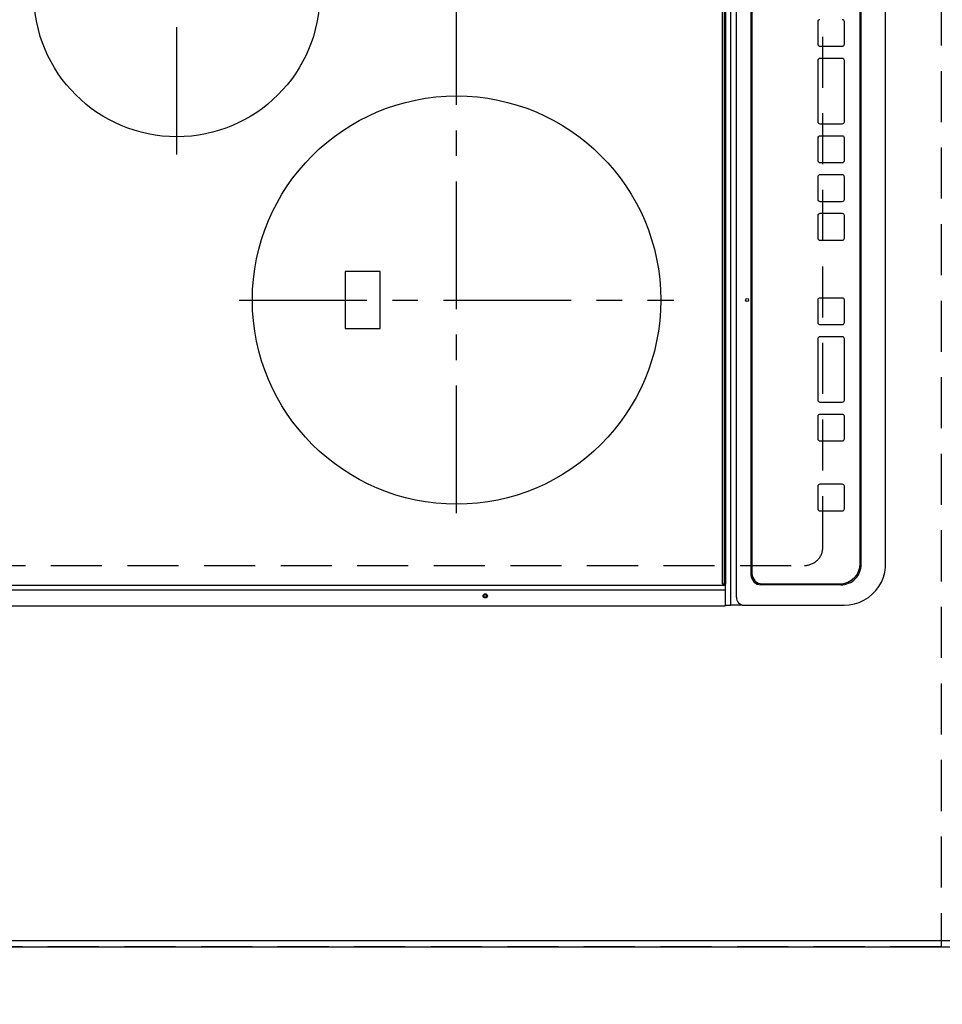
# Model space of a CAD drawing. Extents: x 163 to 26285, y 210 to 8610.
# Drawn here: x 1169 to 1621, y 5581 to 6063 of the extents above; entities that cross this region are included whole.
import ezdxf

# ---------------------------------------------------------------- set-up
doc = ezdxf.new("R2010")
doc.units = 0
doc.header["$LTSCALE"] = 50
doc.header["$MEASUREMENT"] = 0
for name, pattern in [('CENTER', [2, 1.25, -0.25, 0.25, -0.25]), ('DASHED', [0.75, 0.5, -0.25]), ('HIDDEN', [0.375, 0.25, -0.125])]:
    doc.linetypes.add(name, pattern=pattern)
doc.layers.get('0').update_dxf_attribs({"linetype": 'CONTINUOUS'})
for name, color, linetype in [('111-壁仕上', 3, 'CONTINUOUS'), ('121-キャビネット（中）', 253, 'HIDDEN'), ('126-甲板', 2, 'CONTINUOUS'), ('150-機器', 8, 'CONTINUOUS'), ('166-寸法B', 11, 'CONTINUOUS')]:
    doc.layers.add(name, color=color, linetype=linetype)
doc.styles.add('KH001', font='txt')
doc.dimstyles.new('KH1xx030', dxfattribs={"dimscale": 30, "dimtxt": 2, "dimasz": 0.6, "dimexe": 0.3, "dimexo": 1.2, "dimgap": 0.5, "dimtad": 3, "dimdec": 1, "dimdsep": 46, "dimlunit": 6, "dimtxsty": 'KH001', "dimblk": 'DOT', "dimcen": 1, "dimdle": 1, "dimclrd": 256, "dimclre": 256, "dimclrt": 256, "dimadec": 0, "dimazin": 0, "dimtfac": 1, "dimtdec": 1, "dimtix": 1, "dimtmove": 2, "dimatfit": 3, "dimldrblk": 'CLOSEDBLANK', "dimfxl": 1, "dimtolj": 1, "dimtzin": 0, "dimlwd": -1, "dimlwe": -1, "dimarcsym": 0})

# ---------------------------------------------------------------- blocks, each defined once
blk = doc.blocks.new('_Dot')
at = {"color": 0, "linetype": 'ByBlock', "lineweight": -2}
blk.add_line((-0.5, 0), (-1, 0), dxfattribs=at)
at = {"color": 0, "linetype": 'ByBlock', "const_width": 0.5}
blk.add_lwpolyline([(-0.25, 0, 1), (0.25, 0, 1)], format="xyb", close=True, dxfattribs=at)
blk = doc.blocks.new('*D37')
at = {"layer": '166-寸法B', "transparency": 16777216}
for p, q in [((1562.38, 5573.07), (1562.38, 5389.47)), ((1630.38, 5564.07), (1630.38, 5389.47)), ((1612.38, 5398.47), (1580.38, 5398.47)), ((1761.94, 5398.47), (1630.38, 5398.47))]:
    blk.add_line(p, q, dxfattribs=at)
at = {"layer": '166-寸法B', "transparency": 16777216, "xscale": 18, "yscale": 18, "zscale": 18, "rotation": 180}
blk.add_blockref('_Dot', (1562.38, 5398.47), dxfattribs=at)
at = {"layer": '166-寸法B', "transparency": 16777216, "xscale": 18, "yscale": 18, "zscale": 18}
blk.add_blockref('_Dot', (1630.38, 5398.47), dxfattribs=at)
at = {"layer": '166-寸法B', "transparency": 16777216, "insert": (1712.06, 5443.47), "char_height": 60, "attachment_point": 5, "style": 'KH001'}
blk.add_mtext('\\A1;68', dxfattribs=at)
blk = doc.blocks.new('_ClosedBlank')
at = {"color": 0, "linetype": 'ByBlock', "lineweight": -2}
for p, q in [((-1, 0.167), (0, 0)), ((-1, 0.167), (-1, -0.167)), ((0, 0), (-1, -0.167))]:
    blk.add_line(p, q, dxfattribs=at)
blk = doc.blocks.new('*D38')
at = {"layer": '166-寸法B', "transparency": 16777216}
for p, q in [((1100.38, 5573.07), (1100.38, 5389.47)), ((1562.38, 5573.07), (1562.38, 5389.47)), ((1544.38, 5398.47), (1118.38, 5398.47))]:
    blk.add_line(p, q, dxfattribs=at)
at = {"layer": '166-寸法B', "transparency": 16777216, "xscale": 18, "yscale": 18, "zscale": 18, "rotation": 180}
blk.add_blockref('_Dot', (1100.38, 5398.47), dxfattribs=at)
at = {"layer": '166-寸法B', "transparency": 16777216, "xscale": 18, "yscale": 18, "zscale": 18}
blk.add_blockref('_Dot', (1562.38, 5398.47), dxfattribs=at)
at = {"layer": '166-寸法B', "transparency": 16777216, "insert": (1359.47, 5448.5), "char_height": 60, "attachment_point": 5, "style": 'KH001'}
blk.add_mtext('\\A1;462〈開口〉', dxfattribs=at)
blk = doc.blocks.new('*D40')
at = {"layer": '166-寸法B', "transparency": 16777216}
for p, q in [((1630.38, 5576.07), (1630.38, 5254.47)), ((983.38, 5573.07), (983.38, 5254.47)), ((1001.38, 5263.47), (1612.38, 5263.47))]:
    blk.add_line(p, q, dxfattribs=at)
at = {"layer": '166-寸法B', "transparency": 16777216, "xscale": 18, "yscale": 18, "zscale": 18, "rotation": 180}
blk.add_blockref('_Dot', (983.38, 5263.47), dxfattribs=at)
at = {"layer": '166-寸法B', "transparency": 16777216, "xscale": 18, "yscale": 18, "zscale": 18}
blk.add_blockref('_Dot', (1630.38, 5263.47), dxfattribs=at)
at = {"layer": '166-寸法B', "transparency": 16777216, "insert": (1306.88, 5308.47), "char_height": 60, "attachment_point": 5, "style": 'KH001'}
blk.add_mtext('\\A1;647', dxfattribs=at)
blk = doc.blocks.new('*D42')
at = {"layer": '166-寸法B', "transparency": 16777216}
for p, q in [((1630.38, 5576.07), (1630.38, 5119.47)), ((998.38, 5128.47), (1612.38, 5128.47)), ((980.38, 5124.53), (980.38, 5119.47))]:
    blk.add_line(p, q, dxfattribs=at)
at = {"layer": '166-寸法B', "transparency": 16777216, "xscale": 18, "yscale": 18, "zscale": 18, "rotation": 180}
blk.add_blockref('_Dot', (980.38, 5128.47), dxfattribs=at)
at = {"layer": '166-寸法B', "transparency": 16777216, "xscale": 18, "yscale": 18, "zscale": 18}
blk.add_blockref('_Dot', (1630.38, 5128.47), dxfattribs=at)
at = {"layer": '166-寸法B', "transparency": 16777216, "insert": (1305.38, 5173.47), "char_height": 60, "attachment_point": 5, "style": 'KH001'}
blk.add_mtext('\\A1;650', dxfattribs=at)

msp = doc.modelspace()

# ---------------------------------------------------------------- linework, layer by layer
at = {"layer": '111-壁仕上', "ltscale": 2}
msp.add_line((980.38, 5609.07), (2300.44, 5609.07), dxfattribs=at)
at = {"layer": '121-キャビネット（中）', "ltscale": 2}
msp.add_line((1620.38, 5609.07), (980.38, 5609.07), dxfattribs=at)
msp.add_lwpolyline([(2949.38, 7447.07), (2949.38, 6788.07), (1620.38, 6788.07), (1620.38, 5609.07)], dxfattribs=at)
at = {"layer": '126-甲板', "linetype": 'DASHED'}
for p, q in [((1562.38, 5804.87), (1562.38, 6346.87)), ((1109.38, 5795.87), (1553.38, 5795.87))]:
    msp.add_line(p, q, dxfattribs=at)
at = {"layer": '126-甲板'}
msp.add_lwpolyline([(983.38, 5612.07), (983.38, 5612.07), (1630.38, 5612.07), (1630.38, 6778.07)], dxfattribs=at)
at = {"layer": '126-甲板', "linetype": 'DASHED'}
msp.add_arc((1553.38, 5804.87), 9, 270, 0, dxfattribs=at)
at = {"layer": '150-機器', "color": 13, "linetype": 'Continuous'}
for p, q in [((1517.32, 5778.37), (1517.32, 6373.37)), ((1520.09, 5780.37), (1520.09, 6371.37)), ((1513.15, 6364.67), (1513.15, 5787.07)), ((1514.15, 5786.77), (1514.15, 6364.97)), ((1514.65, 6364.97), (1514.65, 5786.77)), ((1527.17, 6360.37), (1527.17, 5791.37)), ((1527.67, 6359.87), (1527.67, 5791.87)), ((1527.68, 6359.87), (1527.68, 5791.87)), ((1580.66, 5796.87), (1580.66, 6354.87)), ((1581.15, 5796.37), (1581.15, 6355.37)), ((1593.06, 5796.37), (1593.06, 6355.37)), ((1559.91, 6062.21), (1559.91, 6051.21)), ((1559.93, 6062.21), (1559.91, 6062.21)), ((1559.93, 6062.21), (1559.93, 6051.21)), ((1572.92, 6051.21), (1572.92, 6062.21)), ((1559.93, 6051.21), (1559.91, 6051.21)), ((1560.93, 6050.21), (1560.91, 6050.21)), ((1560.93, 6050.21), (1571.92, 6050.21)), ((1560.93, 6044.21), (1560.91, 6044.21)), ((1571.92, 6044.21), (1560.93, 6044.21)), ((1559.91, 6043.21), (1559.91, 6013.21)), ((1559.93, 6043.21), (1559.91, 6043.21)), ((1559.93, 6043.21), (1559.93, 6013.21)), ((1572.92, 6013.21), (1572.92, 6043.21)), ((1559.93, 6013.21), (1559.91, 6013.21)), ((1560.93, 6012.21), (1560.91, 6012.21)), ((1560.93, 6012.21), (1571.92, 6012.21)), ((1559.91, 6005.21), (1559.91, 5994.21)), ((1559.93, 6005.21), (1559.91, 6005.21)), ((1559.93, 6005.21), (1559.93, 5994.21)), ((1560.93, 6006.21), (1560.91, 6006.21)), ((1571.92, 6006.21), (1560.93, 6006.21)), ((1572.92, 5994.21), (1572.92, 6005.21)), ((1559.93, 5994.21), (1559.91, 5994.21)), ((1560.93, 5993.21), (1560.91, 5993.21)), ((1560.93, 5993.21), (1571.92, 5993.21)), ((1559.91, 5986.21), (1559.91, 5975.21)), ((1559.93, 5986.21), (1559.91, 5986.21)), ((1559.93, 5986.21), (1559.93, 5975.21)), ((1560.93, 5987.21), (1560.91, 5987.21)), ((1571.92, 5987.21), (1560.93, 5987.21)), ((1572.92, 5975.21), (1572.92, 5986.21)), ((1559.93, 5975.21), (1559.91, 5975.21)), ((1560.93, 5974.21), (1560.91, 5974.21)), ((1560.93, 5974.21), (1571.92, 5974.21)), ((1559.91, 5967.21), (1559.91, 5956.21)), ((1559.93, 5967.21), (1559.91, 5967.21)), ((1559.93, 5967.21), (1559.93, 5956.21)), ((1560.93, 5968.21), (1560.91, 5968.21)), ((1571.92, 5968.21), (1560.93, 5968.21)), ((1572.92, 5956.21), (1572.92, 5967.21)), ((1559.93, 5956.21), (1559.91, 5956.21)), ((1560.93, 5955.21), (1560.91, 5955.21)), ((1560.93, 5955.21), (1571.92, 5955.21)), ((1345.53, 5939.87), (1328.53, 5939.87)), ((1328.53, 5939.87), (1328.53, 5911.87)), ((1345.53, 5911.87), (1345.53, 5939.87)), ((1559.9, 5925.87), (1559.9, 5914.87)), ((1559.92, 5925.87), (1559.9, 5925.87)), ((1559.92, 5925.87), (1559.92, 5914.87)), ((1560.92, 5926.87), (1560.9, 5926.87)), ((1571.91, 5926.87), (1560.92, 5926.87)), ((1572.91, 5914.87), (1572.91, 5925.87)), ((1559.92, 5914.87), (1559.9, 5914.87)), ((1560.92, 5913.87), (1560.9, 5913.87)), ((1560.92, 5913.87), (1571.91, 5913.87)), ((1328.53, 5911.87), (1345.53, 5911.87)), ((1559.9, 5906.87), (1559.9, 5876.87)), ((1559.92, 5906.87), (1559.9, 5906.87)), ((1559.92, 5906.87), (1559.92, 5876.87)), ((1560.92, 5907.87), (1560.9, 5907.87)), ((1571.91, 5907.87), (1560.92, 5907.87)), ((1572.91, 5876.87), (1572.91, 5906.87)), ((1559.92, 5876.87), (1559.9, 5876.87)), ((1560.92, 5875.87), (1560.9, 5875.87)), ((1560.92, 5875.87), (1571.91, 5875.87)), ((1559.9, 5868.87), (1559.9, 5857.87)), ((1559.92, 5868.87), (1559.9, 5868.87)), ((1559.92, 5868.87), (1559.92, 5857.87)), ((1560.92, 5869.87), (1560.9, 5869.87)), ((1571.91, 5869.87), (1560.92, 5869.87)), ((1572.91, 5857.87), (1572.91, 5868.87)), ((1559.92, 5857.87), (1559.9, 5857.87)), ((1560.92, 5856.87), (1560.9, 5856.87)), ((1560.92, 5856.87), (1571.91, 5856.87)), ((1559.9, 5834.62), (1559.9, 5823.62)), ((1559.92, 5834.62), (1559.9, 5834.62)), ((1559.92, 5834.62), (1559.92, 5823.62)), ((1560.92, 5835.62), (1560.9, 5835.62)), ((1571.91, 5835.62), (1560.92, 5835.62)), ((1572.91, 5823.62), (1572.91, 5834.62)), ((1559.92, 5823.62), (1559.9, 5823.62)), ((1560.92, 5822.62), (1560.9, 5822.62)), ((1560.92, 5822.62), (1571.91, 5822.62)), ((1593.06, 5796.37), (1593.08, 5796.37)), ((1527.67, 5791.87), (1527.68, 5791.87)), ((1514.35, 5785.97), (1152.95, 5785.97)), ((1514.35, 5783.7), (1152.95, 5783.7)), ((1514.15, 5786.77), (1513.45, 5786.77)), ((1514.65, 5786.77), (1514.15, 5786.77)), ((1514.41, 5785.97), (1514.35, 5785.97)), ((1514.35, 5783.7), (1514.65, 5783.7)), ((1514.46, 5785.96), (1514.41, 5785.97)), ((1514.52, 5785.94), (1514.46, 5785.96)), ((1514.56, 5785.93), (1514.52, 5785.94)), ((1514.6, 5785.9), (1514.56, 5785.93)), ((1514.63, 5785.88), (1514.6, 5785.9)), ((1514.64, 5785.85), (1514.63, 5785.88)), ((1514.65, 5785.82), (1514.64, 5785.85)), ((1514.64, 5784.08), (1514.65, 5784.05)), ((1514.65, 5784.06), (1514.65, 5786.77)), ((1514.65, 5784.05), (1514.65, 5784.06)), ((1514.65, 5783.7), (1514.65, 5784.05)), ((1514.65, 5777.97), (1514.65, 5783.7)), ((1571.15, 5786.37), (1532.17, 5786.37)), ((1532.67, 5786.87), (1532.68, 5786.87)), ((1532.68, 5786.87), (1570.67, 5786.87)), ((1517.32, 5776.37), (1517.32, 5778.37)), ((1519.16, 5780.37), (1519.09, 5780.35)), ((1514.35, 5775.97), (1152.95, 5775.97)), ((1514.65, 5776.27), (1514.65, 5777.97)), ((1514.65, 5776.37), (1517.32, 5776.37)), ((1522.86, 5776.37), (1517.32, 5776.37)), ((1522.86, 5776.37), (1523.79, 5776.37)), ((1523.79, 5776.37), (1571.42, 5776.37)), ((1571.42, 5776.37), (1572.81, 5776.37))]:
    msp.add_line(p, q, dxfattribs=at)
at = {"layer": '150-機器', "color": 161, "linetype": 'CENTER'}
for p, q in [((1383.03, 5821.47), (1383.03, 6325.87)), ((1246.03, 5997.1), (1246.03, 6153.07)), ((1276.58, 5925.87), (1489.48, 5925.87))]:
    msp.add_line(p, q, dxfattribs=at)
at = {"layer": '150-機器', "color": 13, "linetype": 'Continuous'}
msp.add_lwpolyline([(1572.81, 5776.37), (1575.33, 5776.53), (1577.82, 5776.99), (1580.23, 5777.76), (1582.52, 5778.82), (1584.66, 5780.15), (1586.61, 5781.74), (1588.35, 5783.55), (1589.85, 5785.56), (1591.08, 5787.75), (1592.02, 5790.06), (1592.67, 5792.48), (1593.01, 5794.95), (1593.06, 5796.37)], dxfattribs=at)
for centre, radius in [((1246.03, 6075.87), 70), ((1383.03, 5925.87), 100), ((1525.29, 5925.87), 0.742), ((1397.05, 5780.97), 1.04), ((1397.05, 5780.97), 0.643), ((1397.05, 5780.97), 0.0429)]:
    msp.add_circle(centre, radius, dxfattribs=at)
for centre, radius, start, end in [((1560.91, 6062.21), 1, 90.0098, 180.0099), ((1560.93, 6062.21), 1, 90.0098, 180.0099), ((1571.92, 6062.21), 1, 359.9902, 89.9901), ((1560.91, 6051.21), 1, 179.9903, 269.9901), ((1560.93, 6051.21), 1, 179.9903, 269.9901), ((1571.92, 6051.21), 1, 270.0099, 0.0098), ((1560.91, 6043.21), 1, 90.01, 180.0098), ((1560.93, 6043.21), 1, 90.01, 180.0096), ((1571.92, 6043.21), 1, 359.9902, 89.9903), ((1560.91, 6013.21), 1, 179.9898, 269.9907), ((1560.93, 6013.21), 1, 179.9898, 269.9907), ((1571.92, 6013.21), 1, 270.01, 0.0098), ((1560.91, 6005.21), 1, 90.0101, 180.0097), ((1560.93, 6005.21), 1, 90.0101, 180.0097), ((1571.92, 6005.21), 1, 359.9904, 89.9899), ((1560.91, 5994.21), 1, 179.9905, 269.9899), ((1560.93, 5994.21), 1, 179.9905, 269.9899), ((1571.92, 5994.21), 1, 270.0101, 0.0096), ((1560.91, 5986.21), 1, 90.0099, 180.01), ((1560.93, 5986.21), 1, 90.0097, 180.01), ((1571.92, 5986.21), 1, 359.9904, 89.9899), ((1560.91, 5975.21), 1, 179.9901, 269.9901), ((1560.93, 5975.21), 1, 179.9902, 269.99), ((1571.92, 5975.21), 1, 270.0101, 0.0096), ((1560.91, 5967.21), 1, 90.0099, 180.0098), ((1560.93, 5967.21), 1, 90.0099, 180.0098), ((1571.92, 5967.21), 1, 359.9904, 89.9899), ((1560.91, 5956.21), 1, 179.99, 269.9905), ((1560.93, 5956.21), 1, 179.99, 269.9905), ((1571.92, 5956.21), 1, 270.0101, 0.0097), ((1560.9, 5925.87), 1, 90.0107, 180.0089), ((1560.92, 5925.87), 1, 90.0107, 180.0089), ((1571.91, 5925.87), 1, 359.991, 89.9893), ((1560.9, 5914.87), 1, 179.9909, 269.9893), ((1560.92, 5914.87), 1, 179.9909, 269.9893), ((1571.91, 5914.87), 1, 270.0107, 0.009), ((1560.9, 5906.87), 1, 90.0095, 180.0101), ((1560.92, 5906.87), 1, 90.0094, 180.0104), ((1571.91, 5906.87), 1, 359.9898, 89.9905), ((1560.9, 5876.87), 1, 179.9902, 269.991), ((1560.92, 5876.87), 1, 179.9902, 269.991), ((1571.91, 5876.87), 1, 270.0107, 0.0091), ((1560.9, 5868.87), 1, 90.0093, 180.0103), ((1560.92, 5868.87), 1, 90.0095, 180.0101), ((1571.91, 5868.87), 1, 359.9898, 89.9905), ((1560.9, 5857.87), 1, 179.9896, 269.9906), ((1560.92, 5857.87), 1, 179.9897, 269.9905), ((1571.91, 5857.87), 1, 270.0095, 0.0102), ((1560.9, 5834.62), 1, 90.0107, 180.0091), ((1560.92, 5834.62), 1, 90.0105, 180.0091), ((1571.91, 5834.62), 1, 359.991, 89.9893), ((1560.9, 5823.62), 1, 179.989, 269.9903), ((1560.92, 5823.62), 1, 179.9891, 269.9902), ((1571.91, 5823.62), 1, 270.0099, 0.0107), ((1570.66, 5796.87), 10, 270.0099, 0.0099), ((1571.15, 5796.37), 10, 270.0079, 0.0117), ((1532.17, 5791.37), 5, 179.9918, 269.9885), ((1532.67, 5791.87), 5, 179.9901, 269.99), ((1532.68, 5791.87), 5, 179.9901, 269.9899), ((1513.45, 5787.07), 0.3, 180, 270), ((1523.95, 5780.22), 3.86, 177.8011, 267.6175), ((1514.35, 5776.27), 0.3, 270, 0)]:
    msp.add_arc(centre, radius, start, end, dxfattribs=at)

# ---------------------------------------------------------------- dimensions: what is measured, and where the dimension line sits
at = {"layer": '166-寸法B'}
for base, p1, picture, middle in [((1630.38, 5128.47), (980.38, 5160.53), '*D42', (1305.38, 5173.47)), ((1630.38, 5263.47), (983.38, 5609.07), '*D40', (1306.88, 5308.47))]:
    dim = msp.add_linear_dim(base=base, p1=p1, p2=(1630.38, 5612.07), angle=180, dimstyle='KH1xx030', dxfattribs=at)
    dim.commit()
    dim.dimension.update_dxf_attribs({"geometry": picture, "text_midpoint": middle})
dim = msp.add_linear_dim(base=(1100.38, 5398.47), p1=(1562.38, 5609.07), p2=(1100.38, 5609.07), angle=180, text='<>〈開口〉', dimstyle='KH1xx030', dxfattribs=at)
dim.commit()
dim.dimension.update_dxf_attribs({"geometry": '*D38', "text_midpoint": (1359.47, 5448.5), "dimtype": 128})
dim = msp.add_linear_dim(base=(1562.38, 5398.47), p1=(1630.38, 5600.07), p2=(1562.38, 5609.07), angle=180, dimstyle='KH1xx030', override={"dimtmove": 1}, dxfattribs=at)
dim.commit()
dim.dimension.update_dxf_attribs({"geometry": '*D37', "text_midpoint": (1712.06, 5387.53), "dimtype": 128})

doc.saveas('drawing.dxf')
